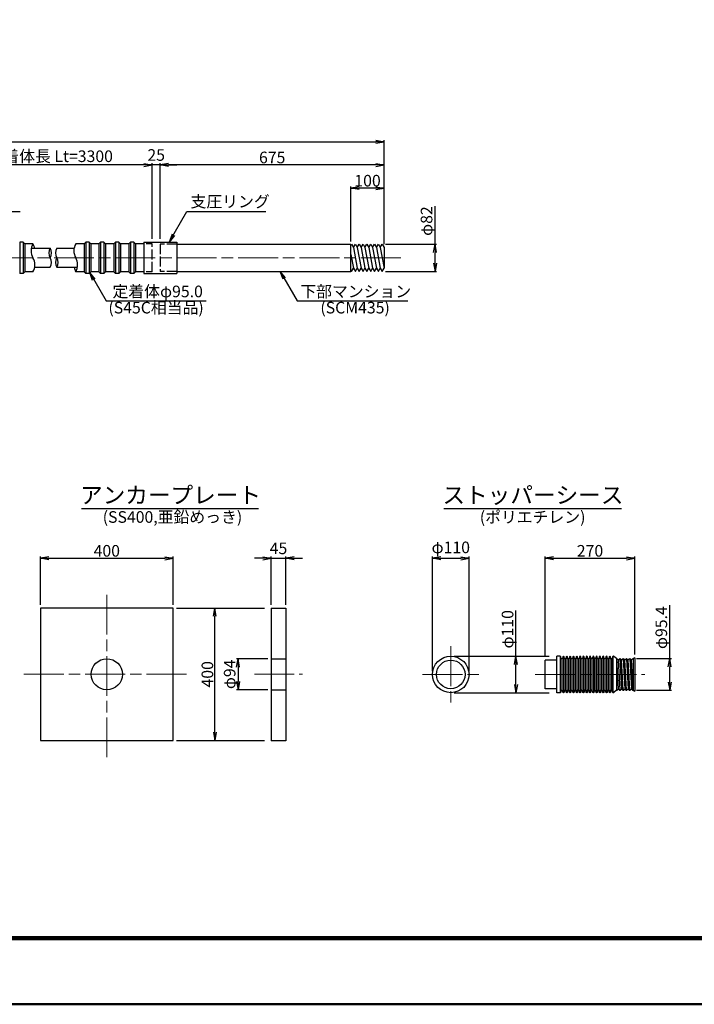
# Model space of a CAD drawing. Units: millimetres. Extents: x 0 to 8410, y 0 to 5940.
# Drawn here: x 3039 to 5073, y 0 to 2970 of the extents above; entities that cross this region are included whole.
import ezdxf
from ezdxf.enums import TextEntityAlignment as Align

# ---------------------------------------------------------------- set-up
doc = ezdxf.new("R2010")
doc.units = ezdxf.units.MM
doc.header["$LTSCALE"] = 10
doc.linetypes.add('_SXF_LINETYPE_chain', pattern=[18.5, 12, -1.5, 3.5, -1.5])
doc.linetypes.add('SXF_破線', pattern=[7.5, 6, -1.5])
doc.layers.get('0').update_dxf_attribs({"lineweight": 13})
doc.layers.get('DEFPOINTS').update_dxf_attribs({"lineweight": 13})
for name, color, linetype, lineweight in [('D-BMK', 2, '_SXF_LINETYPE_chain', 13), ('D-STR', 1, 'Continuous', 25), ('D-STR-DIM', 7, 'Continuous', 13), ('D-STR-HTXT', 7, 'Continuous', 13), ('D-TTL', 2, 'Continuous', 140), ('D-TTL-FRAM', 2, 'Continuous', 50), ('D-TTL-LINE', 7, 'Continuous', 25), ('D-TTL-TXT', 7, 'Continuous', 13)]:
    doc.layers.add(name, color=color, linetype=linetype, lineweight=lineweight)
doc.styles.add('ＭＳ ゴシック', font='msgothic.ttc')
doc.dimstyles.new('DIM10', dxfattribs={"dimscale": 10, "dimtxt": 3.5, "dimasz": 2.5, "dimexe": 0.5, "dimexo": 1, "dimgap": 0.5, "dimtad": 1, "dimdec": 0, "dimzin": 0, "dimdsep": 46, "dimtxsty": 'ＭＳ ゴシック', "dimblk": 'OPEN', "dimcen": 1, "dimadec": 0, "dimazin": 0, "dimtfac": 1, "dimtdec": 0, "dimtmove": 2, "dimatfit": 3, "dimldrblk": 'OPEN', "dimfxl": 1, "dimtolj": 1, "dimtzin": 0, "dimarcsym": 0})
doc.dimstyles.new('DIM5', dxfattribs={"dimscale": 10, "dimtxt": 3.5, "dimasz": 2.5, "dimexe": 0.5, "dimexo": 1, "dimgap": 0.5, "dimtad": 1, "dimdec": 0, "dimlfac": 0.5, "dimzin": 0, "dimdsep": 46, "dimtxsty": 'ＭＳ ゴシック', "dimblk": 'OPEN', "dimcen": 1, "dimadec": 0, "dimazin": 0, "dimtfac": 1, "dimtdec": 0, "dimtmove": 2, "dimatfit": 3, "dimldrblk": 'OPEN', "dimfxl": 1, "dimtolj": 1, "dimtzin": 0, "dimarcsym": 0})

# ---------------------------------------------------------------- blocks, each defined once
blk = doc.blocks.new('_Open')
at = {"color": 0, "linetype": 'ByBlock', "lineweight": -2}
for p, q in [((-1, 0.17), (0, 0)), ((-1, -0.17), (0, 0)), ((0, 0), (-1, 0))]:
    blk.add_line(p, q, dxfattribs=at)
blk = doc.blocks.new('*D14')
at = {"layer": 'D-STR-DIM', "color": 0, "lineweight": -2}
for p, q in [((3771.4, 1345.4), (3746.4, 1345.4)), ((3796.4, 1204.9), (3796.4, 1350.4)), ((3796.4, 1345.4), (3841.4, 1345.4)), ((3841.4, 1204.9), (3841.4, 1350.4)), ((3866.4, 1345.4), (3891.4, 1345.4))]:
    blk.add_line(p, q, dxfattribs=at)
at = {"layer": 'DEFPOINTS', "color": 0}
for p in [(3841.4, 1345.4), (3796.4, 1194.9), (3841.4, 1194.9)]:
    blk.add_point(p, dxfattribs=at)
at = {"layer": 'D-STR-DIM', "color": 0, "lineweight": -2, "xscale": 25, "yscale": 25, "zscale": 25}
blk.add_blockref('_Open', (3796.4, 1345.4), dxfattribs=at)
at = {"layer": 'D-STR-DIM', "color": 0, "lineweight": -2, "xscale": 25, "yscale": 25, "zscale": 25, "rotation": 180}
blk.add_blockref('_Open', (3841.4, 1345.4), dxfattribs=at)
at = {"layer": 'D-STR-DIM', "color": 0, "insert": (3818.9, 1375.4), "char_height": 35, "attachment_point": 5, "style": 'ＭＳ ゴシック'}
blk.add_mtext('\\A1;45', dxfattribs=at)
blk = doc.blocks.new('*D15')
at = {"layer": 'D-STR-DIM', "color": 0, "lineweight": -2}
for p, q in [((3511.2, 1195.4), (3777, 1195.4)), ((3627, 820.4), (3627, 1170.4)), ((3511.2, 795.4), (3777, 795.4))]:
    blk.add_line(p, q, dxfattribs=at)
at = {"layer": 'DEFPOINTS', "color": 0}
for p in [(3501.2, 1195.4), (3627, 1195.4), (3501.2, 795.4)]:
    blk.add_point(p, dxfattribs=at)
at = {"layer": 'D-STR-DIM', "color": 0, "lineweight": -2, "xscale": 25, "yscale": 25, "zscale": 25}
for p, rotation in [((3627, 1195.4), 90), ((3627, 795.4), 270)]:
    blk.add_blockref('_Open', p, dxfattribs=dict(at, rotation=rotation))
at = {"layer": 'D-STR-DIM', "color": 0, "insert": (3604.5, 995.4), "char_height": 35, "attachment_point": 5, "rotation": 90, "style": 'ＭＳ ゴシック'}
blk.add_mtext('\\A1;400', dxfattribs=at)
blk = doc.blocks.new('*D16')
at = {"layer": 'D-STR-DIM', "color": 0, "lineweight": -2}
for p, q in [((3786.4, 1042.4), (3692, 1042.4)), ((3697, 1017.4), (3697, 973.4)), ((3786.4, 948.4), (3692, 948.4))]:
    blk.add_line(p, q, dxfattribs=at)
at = {"layer": 'DEFPOINTS', "color": 0}
for p in [(3796.4, 1042.4), (3697, 948.4), (3796.4, 948.4)]:
    blk.add_point(p, dxfattribs=at)
at = {"layer": 'D-STR-DIM', "color": 0, "lineweight": -2, "xscale": 25, "yscale": 25, "zscale": 25}
for p, rotation in [((3697, 1042.4), 90), ((3697, 948.4), 270)]:
    blk.add_blockref('_Open', p, dxfattribs=dict(at, rotation=rotation))
at = {"layer": 'D-STR-DIM', "color": 0, "insert": (3671.7, 995.4), "char_height": 35, "attachment_point": 5, "rotation": 90, "style": 'ＭＳ ゴシック'}
blk.add_mtext('\\A1;φ94', dxfattribs=at)
blk = doc.blocks.new('*D17')
at = {"layer": 'D-STR-DIM', "color": 0, "lineweight": -2}
for p, q in [((3101.2, 1205.4), (3101.2, 1350.4)), ((3126.2, 1345.4), (3476.2, 1345.4)), ((3501.2, 1205.4), (3501.2, 1350.4))]:
    blk.add_line(p, q, dxfattribs=at)
at = {"layer": 'DEFPOINTS', "color": 0}
for p in [(3501.2, 1345.4), (3101.2, 1195.4), (3501.2, 1195.4)]:
    blk.add_point(p, dxfattribs=at)
at = {"layer": 'D-STR-DIM', "color": 0, "lineweight": -2, "xscale": 25, "yscale": 25, "zscale": 25, "rotation": 180}
blk.add_blockref('_Open', (3101.2, 1345.4), dxfattribs=at)
at = {"layer": 'D-STR-DIM', "color": 0, "lineweight": -2, "xscale": 25, "yscale": 25, "zscale": 25}
blk.add_blockref('_Open', (3501.2, 1345.4), dxfattribs=at)
at = {"layer": 'D-STR-DIM', "color": 0, "insert": (3301.2, 1367.9), "char_height": 35, "attachment_point": 5, "style": 'ＭＳ ゴシック'}
blk.add_mtext('\\A1;400', dxfattribs=at)
blk = doc.blocks.new('*D18')
at = {"layer": 'D-STR-DIM', "color": 0, "lineweight": -2}
for p, q in [((4290.9, 2292.9), (4290.9, 2407.1)), ((4141.7, 2292.9), (4295.9, 2292.9)), ((4290.9, 2235.9), (4290.9, 2267.9)), ((4141.7, 2210.9), (4295.9, 2210.9))]:
    blk.add_line(p, q, dxfattribs=at)
at = {"layer": 'DEFPOINTS', "color": 0}
for p in [(4131.7, 2292.9), (4131.7, 2210.9), (4290.9, 2210.9)]:
    blk.add_point(p, dxfattribs=at)
at = {"layer": 'D-STR-DIM', "color": 0, "lineweight": -2, "xscale": 25, "yscale": 25, "zscale": 25}
for p, rotation in [((4290.9, 2292.9), 90), ((4290.9, 2210.9), 270)]:
    blk.add_blockref('_Open', p, dxfattribs=dict(at, rotation=rotation))
at = {"layer": 'D-STR-DIM', "color": 0, "insert": (4265.5, 2362.5), "char_height": 35, "attachment_point": 5, "rotation": 90, "style": 'ＭＳ ゴシック'}
blk.add_mtext('\\A1;φ82', dxfattribs=at)
blk = doc.blocks.new('*D19')
at = {"layer": 'D-STR-DIM', "color": 0, "lineweight": -2}
for p, q in [((2823.6, 2311.4), (2823.6, 2536.9)), ((3412.6, 2531.9), (2848.6, 2531.9)), ((3437.6, 2309.4), (3437.6, 2536.9))]:
    blk.add_line(p, q, dxfattribs=at)
at = {"layer": 'DEFPOINTS', "color": 0}
for p in [(2823.6, 2531.9), (2823.6, 2301.4), (3437.6, 2299.4)]:
    blk.add_point(p, dxfattribs=at)
at = {"layer": 'D-STR-DIM', "color": 0, "lineweight": -2, "xscale": 25, "yscale": 25, "zscale": 25, "rotation": 180}
blk.add_blockref('_Open', (2823.6, 2531.9), dxfattribs=at)
at = {"layer": 'D-STR-DIM', "color": 0, "lineweight": -2, "xscale": 25, "yscale": 25, "zscale": 25}
blk.add_blockref('_Open', (3437.6, 2531.9), dxfattribs=at)
at = {"layer": 'D-STR-DIM', "color": 0, "insert": (3130.6, 2558.1), "char_height": 35, "attachment_point": 5, "style": 'ＭＳ ゴシック'}
blk.add_mtext('\\A1;定着体長 Lt=3300', dxfattribs=at)
blk = doc.blocks.new('*D20')
at = {"layer": 'D-STR-DIM', "color": 0, "lineweight": -2}
for p, q in [((3412.6, 2531.9), (3387.6, 2531.9)), ((3437.6, 2309.4), (3437.6, 2536.9)), ((3462.6, 2531.9), (3437.6, 2531.9)), ((3462.6, 2309.4), (3462.6, 2536.9)), ((3487.6, 2531.9), (3512.6, 2531.9))]:
    blk.add_line(p, q, dxfattribs=at)
at = {"layer": 'DEFPOINTS', "color": 0}
for p in [(3437.6, 2531.9), (3437.6, 2299.4), (3462.6, 2299.4)]:
    blk.add_point(p, dxfattribs=at)
at = {"layer": 'D-STR-DIM', "color": 0, "lineweight": -2, "xscale": 25, "yscale": 25, "zscale": 25}
blk.add_blockref('_Open', (3437.6, 2531.9), dxfattribs=at)
at = {"layer": 'D-STR-DIM', "color": 0, "lineweight": -2, "xscale": 25, "yscale": 25, "zscale": 25, "rotation": 180}
blk.add_blockref('_Open', (3462.6, 2531.9), dxfattribs=at)
at = {"layer": 'D-STR-DIM', "color": 0, "insert": (3450.1, 2561.9), "char_height": 35, "attachment_point": 5, "style": 'ＭＳ ゴシック'}
blk.add_mtext('\\A1;25', dxfattribs=at)
blk = doc.blocks.new('*D21')
at = {"layer": 'D-STR-DIM', "color": 0, "lineweight": -2}
for p, q in [((3462.6, 2309.4), (3462.6, 2536.9)), ((4112.5, 2531.9), (3487.6, 2531.9)), ((4137.5, 2292.9), (4137.5, 2536.9))]:
    blk.add_line(p, q, dxfattribs=at)
at = {"layer": 'DEFPOINTS', "color": 0}
for p in [(3462.6, 2531.9), (3462.6, 2299.4), (4137.5, 2282.9)]:
    blk.add_point(p, dxfattribs=at)
at = {"layer": 'D-STR-DIM', "color": 0, "lineweight": -2, "xscale": 25, "yscale": 25, "zscale": 25, "rotation": 180}
blk.add_blockref('_Open', (3462.6, 2531.9), dxfattribs=at)
at = {"layer": 'D-STR-DIM', "color": 0, "lineweight": -2, "xscale": 25, "yscale": 25, "zscale": 25}
blk.add_blockref('_Open', (4137.5, 2531.9), dxfattribs=at)
at = {"layer": 'D-STR-DIM', "color": 0, "insert": (3800, 2554.4), "char_height": 35, "attachment_point": 5, "style": 'ＭＳ ゴシック'}
blk.add_mtext('\\A1;675', dxfattribs=at)
blk = doc.blocks.new('*D22')
at = {"layer": 'D-STR-DIM', "color": 0, "lineweight": -2}
for p, q in [((4037.5, 2301), (4037.5, 2466.9)), ((4137.5, 2292.9), (4137.5, 2466.9)), ((4112.5, 2461.9), (4062.5, 2461.9))]:
    blk.add_line(p, q, dxfattribs=at)
at = {"layer": 'DEFPOINTS', "color": 0}
for p in [(4037.5, 2461.9), (4037.5, 2291), (4137.5, 2282.9)]:
    blk.add_point(p, dxfattribs=at)
at = {"layer": 'D-STR-DIM', "color": 0, "lineweight": -2, "xscale": 25, "yscale": 25, "zscale": 25, "rotation": 180}
blk.add_blockref('_Open', (4037.5, 2461.9), dxfattribs=at)
at = {"layer": 'D-STR-DIM', "color": 0, "lineweight": -2, "xscale": 25, "yscale": 25, "zscale": 25}
blk.add_blockref('_Open', (4137.5, 2461.9), dxfattribs=at)
at = {"layer": 'D-STR-DIM', "color": 0, "insert": (4087.5, 2484.4), "char_height": 35, "attachment_point": 5, "style": 'ＭＳ ゴシック'}
blk.add_mtext('\\A1;100', dxfattribs=at)
blk = doc.blocks.new('*D35')
at = {"layer": 'D-STR-DIM', "color": 0, "lineweight": -2}
for p, q in [((673.2, 2292.9), (673.2, 2606.9)), ((698.2, 2601.9), (4112.5, 2601.9)), ((4137.5, 2292.9), (4137.5, 2606.9))]:
    blk.add_line(p, q, dxfattribs=at)
at = {"layer": 'DEFPOINTS', "color": 0}
for p in [(4137.5, 2601.9), (673.2, 2282.9), (4137.5, 2282.9)]:
    blk.add_point(p, dxfattribs=at)
at = {"layer": 'D-STR-DIM', "color": 0, "lineweight": -2, "xscale": 25, "yscale": 25, "zscale": 25, "rotation": 180}
blk.add_blockref('_Open', (673.2, 2601.9), dxfattribs=at)
at = {"layer": 'D-STR-DIM', "color": 0, "lineweight": -2, "xscale": 25, "yscale": 25, "zscale": 25}
blk.add_blockref('_Open', (4137.5, 2601.9), dxfattribs=at)
at = {"layer": 'D-STR-DIM', "color": 0, "insert": (2405.3, 2628.1), "char_height": 35, "attachment_point": 5, "style": 'ＭＳ ゴシック'}
blk.add_mtext('\\A1;テンドン長 L', dxfattribs=at)
blk = doc.blocks.new('*D47')
at = {"layer": 'D-STR-DIM', "color": 0, "lineweight": -2}
for p, q in [((4535, 1049.9), (4535, 1187.6)), ((4348.5, 1049.9), (4635, 1049.9)), ((4535, 964.9), (4535, 1024.9)), ((4348.5, 939.9), (4635, 939.9))]:
    blk.add_line(p, q, dxfattribs=at)
at = {"layer": 'DEFPOINTS', "color": 0}
for p in [(4338.5, 1049.9), (4338.5, 939.9), (4535, 939.9)]:
    blk.add_point(p, dxfattribs=at)
at = {"layer": 'D-STR-DIM', "color": 0, "lineweight": -2, "xscale": 25, "yscale": 25, "zscale": 25}
for p, rotation in [((4535, 1049.9), 90), ((4535, 939.9), 270)]:
    blk.add_blockref('_Open', p, dxfattribs=dict(at, rotation=rotation))
at = {"layer": 'D-STR-DIM', "color": 0, "insert": (4509.7, 1131.3), "char_height": 35, "attachment_point": 5, "rotation": 90, "style": 'ＭＳ ゴシック'}
blk.add_mtext('\\A1;φ110', dxfattribs=at)
blk = doc.blocks.new('*D48')
at = {"layer": 'D-STR-DIM', "color": 0, "lineweight": -2}
for p, q in [((4998.6, 1042.6), (4998.6, 1204)), ((4898.3, 1042.6), (5003.6, 1042.6)), ((4998.6, 972.2), (4998.6, 1017.6)), ((4898.3, 947.2), (5003.6, 947.2))]:
    blk.add_line(p, q, dxfattribs=at)
at = {"layer": 'DEFPOINTS', "color": 0}
for p in [(4888.3, 1042.6), (4888.3, 947.2), (4998.6, 947.2)]:
    blk.add_point(p, dxfattribs=at)
at = {"layer": 'D-STR-DIM', "color": 0, "lineweight": -2, "xscale": 25, "yscale": 25, "zscale": 25}
for p, rotation in [((4998.6, 1042.6), 90), ((4998.6, 947.2), 270)]:
    blk.add_blockref('_Open', p, dxfattribs=dict(at, rotation=rotation))
at = {"layer": 'D-STR-DIM', "color": 0, "insert": (4973.3, 1136.2), "char_height": 35, "attachment_point": 5, "rotation": 90, "style": 'ＭＳ ゴシック'}
blk.add_mtext('\\A1;φ95.4', dxfattribs=at)
blk = doc.blocks.new('*D49')
at = {"layer": 'D-STR-DIM', "color": 0, "lineweight": -2}
for p, q in [((4623.3, 1047.9), (4623.3, 1350.4)), ((4648.3, 1345.4), (4868.3, 1345.4)), ((4893.3, 1055.4), (4893.3, 1350.4))]:
    blk.add_line(p, q, dxfattribs=at)
at = {"layer": 'DEFPOINTS', "color": 0}
for p in [(4893.3, 1345.4), (4893.3, 1045.4), (4623.3, 1037.9)]:
    blk.add_point(p, dxfattribs=at)
at = {"layer": 'D-STR-DIM', "color": 0, "lineweight": -2, "xscale": 25, "yscale": 25, "zscale": 25, "rotation": 180}
blk.add_blockref('_Open', (4623.3, 1345.4), dxfattribs=at)
at = {"layer": 'D-STR-DIM', "color": 0, "lineweight": -2, "xscale": 25, "yscale": 25, "zscale": 25}
blk.add_blockref('_Open', (4893.3, 1345.4), dxfattribs=at)
at = {"layer": 'D-STR-DIM', "color": 0, "insert": (4758.3, 1367.9), "char_height": 35, "attachment_point": 5, "style": 'ＭＳ ゴシック'}
blk.add_mtext('\\A1;270', dxfattribs=at)
blk = doc.blocks.new('*D50')
at = {"layer": 'D-STR-DIM', "color": 0, "lineweight": -2}
for p, q in [((4283.5, 1004.9), (4283.5, 1350.4)), ((4308.5, 1345.4), (4368.5, 1345.4)), ((4393.5, 1004.9), (4393.5, 1350.4))]:
    blk.add_line(p, q, dxfattribs=at)
at = {"layer": 'DEFPOINTS', "color": 0}
for p in [(4393.5, 1345.4), (4283.5, 994.9), (4393.5, 994.9)]:
    blk.add_point(p, dxfattribs=at)
at = {"layer": 'D-STR-DIM', "color": 0, "lineweight": -2, "xscale": 25, "yscale": 25, "zscale": 25, "rotation": 180}
blk.add_blockref('_Open', (4283.5, 1345.4), dxfattribs=at)
at = {"layer": 'D-STR-DIM', "color": 0, "lineweight": -2, "xscale": 25, "yscale": 25, "zscale": 25}
blk.add_blockref('_Open', (4393.5, 1345.4), dxfattribs=at)
at = {"layer": 'D-STR-DIM', "color": 0, "insert": (4338.5, 1378.3), "char_height": 35, "attachment_point": 5, "style": 'ＭＳ ゴシック'}
blk.add_mtext('\\A1;φ110', dxfattribs=at)

msp = doc.modelspace()

# ---------------------------------------------------------------- linework, layer by layer
at = {"layer": 'D-BMK'}
for p, q in [((4187.46, 2251.88), (643.24, 2251.88)), ((3301.21, 745.57), (3301.21, 1245.25)), ((4338.48, 1079.94), (4338.48, 909.94)), ((3051.29, 995.41), (3551.13, 995.41)), ((3746.36, 995.41), (3891.36, 995.41)), ((4253.48, 994.94), (4423.48, 994.94)), ((4593.33, 994.94), (4923.33, 994.94))]:
    msp.add_line(p, q, dxfattribs=at)
at = {"layer": 'D-STR'}
for p, q in [((3038.55, 2299.38), (3038.55, 2204.38)), ((3048.59, 2299.38), (3038.55, 2299.38)), ((3048.55, 2299.38), (3053.55, 2294.38)), ((3048.55, 2299.38), (3048.55, 2204.38)), ((3078.55, 2294.38), (3053.55, 2294.38)), ((3053.55, 2294.38), (3053.55, 2209.38)), ((3232.61, 2294.38), (3207.61, 2294.38)), ((3237.61, 2299.38), (3232.61, 2294.38)), ((3232.61, 2294.38), (3232.61, 2209.38)), ((3237.61, 2299.38), (3237.61, 2204.38)), ((3247.65, 2299.38), (3237.61, 2299.38)), ((3247.61, 2299.38), (3252.61, 2294.38)), ((3247.61, 2299.38), (3247.61, 2204.38)), ((3277.61, 2294.38), (3252.61, 2294.38)), ((3252.61, 2294.38), (3252.61, 2209.38)), ((3282.61, 2299.38), (3277.61, 2294.38)), ((3277.61, 2294.38), (3277.61, 2209.38)), ((3282.61, 2299.38), (3282.61, 2204.38)), ((3292.65, 2299.38), (3282.61, 2299.38)), ((3292.61, 2299.38), (3297.61, 2294.38)), ((3292.61, 2299.38), (3292.61, 2204.38)), ((3322.61, 2294.38), (3297.61, 2294.38)), ((3297.61, 2294.38), (3297.61, 2209.38)), ((3327.61, 2299.38), (3322.61, 2294.38)), ((3322.61, 2294.38), (3322.61, 2209.38)), ((3327.61, 2299.38), (3327.61, 2204.38)), ((3337.65, 2299.38), (3327.61, 2299.38)), ((3337.61, 2299.38), (3342.61, 2294.38)), ((3337.61, 2299.38), (3337.61, 2204.38)), ((3367.61, 2294.38), (3342.61, 2294.38)), ((3342.61, 2294.38), (3342.61, 2209.38)), ((3372.61, 2299.38), (3367.61, 2294.38)), ((3367.61, 2294.38), (3367.61, 2209.38)), ((3372.61, 2299.38), (3372.61, 2204.38)), ((3382.65, 2299.38), (3372.61, 2299.38)), ((3382.61, 2299.38), (3387.61, 2294.38)), ((3382.61, 2299.38), (3382.61, 2204.38)), ((3387.61, 2294.38), (3387.61, 2209.38)), ((3412.61, 2294.38), (3387.61, 2294.38)), ((3412.61, 2299.38), (3512.61, 2299.38)), ((3412.61, 2299.38), (3412.61, 2204.38)), ((3512.61, 2299.38), (3512.61, 2204.38)), ((3512.61, 2292.88), (4037.46, 2292.88)), ((4037.46, 2289.68), (4039.31, 2292.88)), ((4037.46, 2210.88), (4037.46, 2292.88)), ((4039.31, 2292.88), (4045.08, 2282.88)), ((4045.08, 2282.88), (4050.85, 2292.88)), ((4050.85, 2292.88), (4056.63, 2282.88)), ((4056.63, 2282.88), (4062.4, 2292.88)), ((4062.4, 2292.88), (4068.17, 2282.88)), ((4068.17, 2282.88), (4073.95, 2292.88)), ((4073.95, 2292.88), (4079.72, 2282.88)), ((4079.72, 2282.88), (4085.5, 2292.88)), ((4085.5, 2292.88), (4091.27, 2282.88)), ((4091.27, 2282.88), (4097.04, 2292.88)), ((4097.04, 2292.88), (4102.82, 2282.88)), ((4102.82, 2282.88), (4108.59, 2292.88)), ((4108.59, 2292.88), (4114.36, 2282.88)), ((4114.36, 2282.88), (4120.14, 2292.88)), ((4120.14, 2292.88), (4125.91, 2282.88)), ((4125.91, 2282.88), (4131.68, 2292.88)), ((4131.68, 2292.88), (4137.46, 2282.88)), ((3073.52, 2280.63), (3130.58, 2280.63)), ((3150.58, 2280.63), (3202.61, 2280.63)), ((4037.46, 2261.82), (4045.08, 2220.88)), ((4045.08, 2282.88), (4056.63, 2220.88)), ((4056.63, 2282.88), (4068.17, 2220.88)), ((4068.17, 2282.88), (4079.72, 2220.88)), ((4079.72, 2282.88), (4091.27, 2220.88)), ((4091.27, 2282.88), (4102.82, 2220.88)), ((4102.82, 2282.88), (4114.36, 2220.88)), ((4114.36, 2282.88), (4125.91, 2220.88)), ((4125.91, 2282.88), (4137.46, 2220.88)), ((4137.46, 2282.88), (4137.46, 2220.88)), ((3048.55, 2204.38), (3038.55, 2204.38)), ((3048.55, 2204.38), (3053.55, 2209.38)), ((3078.55, 2209.38), (3053.55, 2209.38)), ((3084.75, 2223.13), (3130.58, 2223.13)), ((3150.58, 2223.13), (3212.67, 2223.13)), ((3232.61, 2209.38), (3207.61, 2209.38)), ((3237.61, 2204.38), (3232.61, 2209.38)), ((3247.61, 2204.38), (3237.61, 2204.38)), ((3247.61, 2204.38), (3252.61, 2209.38)), ((3277.61, 2209.38), (3252.61, 2209.38)), ((3282.61, 2204.38), (3277.61, 2209.38)), ((3292.61, 2204.38), (3282.61, 2204.38)), ((3292.61, 2204.38), (3297.61, 2209.38)), ((3322.61, 2209.38), (3297.61, 2209.38)), ((3327.61, 2204.38), (3322.61, 2209.38)), ((3337.61, 2204.38), (3327.61, 2204.38)), ((3337.61, 2204.38), (3342.61, 2209.38)), ((3367.61, 2209.38), (3342.61, 2209.38)), ((3372.61, 2204.38), (3367.61, 2209.38)), ((3382.61, 2204.38), (3372.61, 2204.38)), ((3382.61, 2204.38), (3387.61, 2209.38)), ((3412.61, 2209.38), (3387.61, 2209.38)), ((3412.61, 2204.38), (3512.61, 2204.38)), ((3512.61, 2210.88), (4037.46, 2210.88)), ((4037.46, 2214.09), (4039.31, 2210.88)), ((4039.31, 2210.88), (4045.08, 2220.88)), ((4045.08, 2220.88), (4050.85, 2210.88)), ((4050.85, 2210.88), (4056.63, 2220.88)), ((4056.63, 2220.88), (4062.4, 2210.88)), ((4062.4, 2210.88), (4068.17, 2220.88)), ((4068.17, 2220.88), (4073.95, 2210.88)), ((4073.95, 2210.88), (4079.72, 2220.88)), ((4079.72, 2220.88), (4085.5, 2210.88)), ((4085.5, 2210.88), (4091.27, 2220.88)), ((4091.27, 2220.88), (4097.04, 2210.88)), ((4097.04, 2210.88), (4102.82, 2220.88)), ((4102.82, 2220.88), (4108.59, 2210.88)), ((4108.59, 2210.88), (4114.36, 2220.88)), ((4114.36, 2220.88), (4120.14, 2210.88)), ((4120.14, 2210.88), (4125.91, 2220.88)), ((4125.91, 2220.88), (4131.68, 2210.88)), ((4131.68, 2210.88), (4137.46, 2220.88)), ((3796.36, 1194.94), (3841.36, 1194.94)), ((3796.36, 1194.94), (3796.36, 794.94)), ((3841.36, 1194.94), (3841.36, 794.94)), ((3796.36, 1042.41), (3841.36, 1042.41)), ((4668.33, 1049.94), (4658.33, 1049.94)), ((4658.33, 939.94), (4658.33, 1049.94)), ((4668.33, 1049.94), (4668.33, 939.94)), ((4673.33, 1041.94), (4673.33, 947.94)), ((4678.33, 1049.94), (4678.33, 939.94)), ((4683.33, 1041.94), (4683.33, 947.94)), ((4688.33, 1049.94), (4688.33, 939.94)), ((4693.33, 1041.94), (4693.33, 947.94)), ((4698.33, 1049.94), (4698.33, 939.94)), ((4703.33, 1041.94), (4703.33, 947.94)), ((4708.33, 1049.94), (4708.33, 939.94)), ((4713.33, 1041.94), (4713.33, 947.94)), ((4718.33, 1049.94), (4718.33, 939.94)), ((4723.33, 1041.94), (4723.33, 947.94)), ((4728.33, 1049.94), (4728.33, 939.94)), ((4733.33, 1041.94), (4733.33, 947.94)), ((4738.33, 1049.94), (4738.33, 939.94)), ((4743.33, 1041.94), (4743.33, 947.94)), ((4748.33, 1049.94), (4748.33, 939.94)), ((4753.33, 1041.94), (4753.33, 947.94)), ((4758.33, 1049.94), (4758.33, 939.94)), ((4763.33, 1041.94), (4763.33, 947.94)), ((4768.33, 1049.94), (4768.33, 939.94)), ((4773.33, 1041.94), (4773.33, 947.94)), ((4778.33, 1049.94), (4778.33, 939.94)), ((4783.33, 1041.94), (4783.33, 947.94)), ((4788.33, 1049.94), (4788.33, 939.94)), ((4793.33, 1041.94), (4793.33, 947.94)), ((4798.33, 1049.94), (4798.33, 939.94)), ((4803.33, 1041.94), (4803.33, 947.94)), ((4808.33, 1049.94), (4808.33, 939.94)), ((4813.33, 1041.94), (4813.33, 947.94)), ((4818.33, 1049.94), (4818.33, 939.94)), ((4823.33, 1041.94), (4823.33, 947.94)), ((4828.33, 939.94), (4828.33, 1049.94)), ((4838.33, 1042.64), (4829.76, 1049.34)), ((4838.33, 1042.64), (4838.33, 947.24)), ((4838.33, 1042.64), (4843.33, 950.94)), ((4848.33, 1042.64), (4853.33, 950.94)), ((4858.33, 1042.64), (4863.33, 950.94)), ((4868.33, 1042.64), (4873.33, 950.94)), ((4878.33, 1042.64), (4883.33, 950.94)), ((4893.33, 1045.44), (4888.33, 1042.64)), ((4888.33, 1042.64), (4888.33, 947.24)), ((4893.33, 1045.44), (4893.33, 944.44)), ((4658.33, 1037.94), (4623.33, 1037.94)), ((4623.33, 951.94), (4623.33, 1037.94)), ((4843.33, 1038.94), (4848.33, 947.24)), ((4858.33, 947.24), (4853.33, 1038.94)), ((4868.33, 947.24), (4863.33, 1038.94)), ((4878.33, 947.24), (4873.33, 1038.94)), ((4888.33, 947.24), (4883.33, 1038.94)), ((4658.33, 951.94), (4623.33, 951.94)), ((3796.36, 948.41), (3841.36, 948.41)), ((4668.33, 939.94), (4658.33, 939.94)), ((4838.33, 947.24), (4829.76, 940.54)), ((4888.33, 947.24), (4893.33, 944.44)), ((3841.36, 794.94), (3796.36, 794.94))]:
    msp.add_line(p, q, dxfattribs=at)
at = {"layer": 'D-STR', "linetype": 'SXF_破線', "ltscale": 0.3}
for p, q in [((3437.61, 2294.38), (3412.61, 2294.38)), ((3437.61, 2209.38), (3412.61, 2209.38))]:
    msp.add_line(p, q, dxfattribs=at)
at = {"layer": 'D-STR', "linetype": 'SXF_破線', "ltscale": 0.5}
for p, q in [((3437.61, 2209.38), (3437.61, 2294.38)), ((3512.61, 2292.88), (3462.61, 2292.88)), ((3462.61, 2292.88), (3462.61, 2210.88)), ((3512.61, 2210.88), (3462.61, 2210.88))]:
    msp.add_line(p, q, dxfattribs=at)
at = {"layer": 'D-STR', "flags": 128}
msp.add_lwpolyline([(3101.21, 1195.41), (3101.21, 795.41), (3501.21, 795.41), (3501.21, 1195.41)], close=True, dxfattribs=at)
at = {"layer": 'D-STR'}
for points in [[(4829.76, 1049.34, 0.5934332), (4826.38, 1048.38), (4825.28, 1043.5, -0.8), (4821.38, 1043.5), (4820.28, 1048.38, 0.8), (4816.38, 1048.38), (4815.28, 1043.5, -0.8), (4811.38, 1043.5), (4810.28, 1048.38, 0.8), (4806.38, 1048.38), (4805.28, 1043.5, -0.8), (4801.38, 1043.5), (4800.28, 1048.38, 0.8), (4796.38, 1048.38), (4795.28, 1043.5, -0.8), (4791.38, 1043.5), (4790.28, 1048.38, 0.8), (4786.38, 1048.38), (4785.28, 1043.5, -0.8), (4781.38, 1043.5), (4780.28, 1048.38, 0.8), (4776.38, 1048.38), (4775.28, 1043.5, -0.8), (4771.38, 1043.5), (4770.28, 1048.38, 0.8), (4766.38, 1048.38), (4765.28, 1043.5, -0.8), (4761.38, 1043.5), (4760.28, 1048.38, 0.8), (4756.38, 1048.38), (4755.28, 1043.5, -0.8), (4751.38, 1043.5), (4750.28, 1048.38, 0.8), (4746.38, 1048.38), (4745.28, 1043.5, -0.8), (4741.38, 1043.5), (4740.28, 1048.38, 0.8), (4736.38, 1048.38), (4735.28, 1043.5, -0.8), (4731.38, 1043.5), (4730.28, 1048.38, 0.8), (4726.38, 1048.38), (4725.28, 1043.5, -0.8), (4721.38, 1043.5), (4720.28, 1048.38, 0.8), (4716.38, 1048.38), (4715.28, 1043.5, -0.8), (4711.38, 1043.5), (4710.28, 1048.38, 0.8), (4706.38, 1048.38), (4705.28, 1043.5, -0.8), (4701.38, 1043.5), (4700.28, 1048.38, 0.8), (4696.38, 1048.38), (4695.28, 1043.5, -0.8), (4691.38, 1043.5), (4690.28, 1048.38, 0.8), (4686.38, 1048.38), (4685.28, 1043.5, -0.8), (4681.38, 1043.5), (4680.28, 1048.38, 0.8), (4676.38, 1048.38), (4675.28, 1043.5, -0.8), (4671.38, 1043.5), (4670.28, 1048.38, 0.3507811), (4668.33, 1049.94)], [(4838.33, 1042.64, -0.2198967), (4839.85, 1041.94), (4841.81, 1039.64, 0.4616366), (4844.85, 1039.64), (4846.81, 1041.94, -0.4616366), (4849.85, 1041.94), (4851.81, 1039.64, 0.4616366), (4854.85, 1039.64), (4856.81, 1041.94, -0.4616366), (4859.85, 1041.94), (4861.81, 1039.64, 0.4616366), (4864.85, 1039.64), (4866.81, 1041.94, -0.4616366), (4869.85, 1041.94), (4871.81, 1039.64, 0.4616366), (4874.85, 1039.64), (4876.81, 1041.94, -0.4616366), (4879.85, 1041.94), (4881.81, 1039.64, 0.4616366), (4884.85, 1039.64), (4886.81, 1041.94, -0.2196792), (4888.33, 1042.64)], [(4838.33, 947.24, 0.2198967), (4839.85, 947.94), (4841.81, 950.24, -0.4616366), (4844.85, 950.24), (4846.81, 947.94, 0.4616366), (4849.85, 947.94), (4851.81, 950.24, -0.4616366), (4854.85, 950.24), (4856.81, 947.94, 0.4616366), (4859.85, 947.94), (4861.81, 950.24, -0.4616366), (4864.85, 950.24), (4866.81, 947.94, 0.4616366), (4869.85, 947.94), (4871.81, 950.24, -0.4616366), (4874.85, 950.24), (4876.81, 947.94, 0.4616366), (4879.85, 947.94), (4881.81, 950.24, -0.4616366), (4884.85, 950.24), (4886.81, 947.94, 0.2196792), (4888.33, 947.24)], [(4829.76, 940.54, -0.5934332), (4826.38, 941.5), (4825.28, 946.38, 0.8), (4821.38, 946.38), (4820.28, 941.5, -0.8), (4816.38, 941.5), (4815.28, 946.38, 0.8), (4811.38, 946.38), (4810.28, 941.5, -0.8), (4806.38, 941.5), (4805.28, 946.38, 0.8), (4801.38, 946.38), (4800.28, 941.5, -0.8), (4796.38, 941.5), (4795.28, 946.38, 0.8), (4791.38, 946.38), (4790.28, 941.5, -0.8), (4786.38, 941.5), (4785.28, 946.38, 0.8), (4781.38, 946.38), (4780.28, 941.5, -0.8), (4776.38, 941.5), (4775.28, 946.38, 0.8), (4771.38, 946.38), (4770.28, 941.5, -0.8), (4766.38, 941.5), (4765.28, 946.38, 0.8), (4761.38, 946.38), (4760.28, 941.5, -0.8), (4756.38, 941.5), (4755.28, 946.38, 0.8), (4751.38, 946.38), (4750.28, 941.5, -0.8), (4746.38, 941.5), (4745.28, 946.38, 0.8), (4741.38, 946.38), (4740.28, 941.5, -0.8), (4736.38, 941.5), (4735.28, 946.38, 0.8), (4731.38, 946.38), (4730.28, 941.5, -0.8), (4726.38, 941.5), (4725.28, 946.38, 0.8), (4721.38, 946.38), (4720.28, 941.5, -0.8), (4716.38, 941.5), (4715.28, 946.38, 0.8), (4711.38, 946.38), (4710.28, 941.5, -0.8), (4706.38, 941.5), (4705.28, 946.38, 0.8), (4701.38, 946.38), (4700.28, 941.5, -0.8), (4696.38, 941.5), (4695.28, 946.38, 0.8), (4691.38, 946.38), (4690.28, 941.5, -0.8), (4686.38, 941.5), (4685.28, 946.38, 0.8), (4681.38, 946.38), (4680.28, 941.5, -0.8), (4676.38, 941.5), (4675.28, 946.38, 0.8), (4671.38, 946.38), (4670.28, 941.5, -0.3507811), (4668.33, 939.94)]]:
    msp.add_lwpolyline(points, format="xyb", dxfattribs=at)
for centre, radius in [((3301.21, 995.41), 47), ((4338.48, 994.94), 55), ((4338.48, 994.94), 43)]:
    msp.add_circle(centre, radius, dxfattribs=at)
for centre, radius, start, end in [((3115.36, 2273.13), 42.5, 150, 210), ((3041.74, 2273.13), 42.5, 10.16425, 30), ((3244.42, 2273.13), 42.5, 150, 210), ((3155.48, 2266.26), 28.75, 150, 210), ((3105.68, 2266.26), 28.75, 330, 30), ((3175.48, 2266.26), 28.75, 150, 210), ((3054.5, 2229.54), 27.44, 54.23311, 54.51314), ((3041.74, 2230.63), 42.5, 330, 30), ((3105.68, 2237.51), 28.75, 330, 30), ((3175.48, 2237.51), 28.75, 150, 210), ((3125.68, 2237.51), 28.75, 330, 30), ((3170.81, 2230.63), 42.5, 330, 30), ((3244.42, 2230.63), 42.5, 189.95031, 210)]:
    msp.add_arc(centre, radius, start, end, dxfattribs=at)
at = {"layer": 'D-TTL', "color": 2, "linetype": 'Continuous'}
msp.add_lwpolyline([(8210, 200), (8210, 5740), (200, 5740), (200, 200)], close=True, dxfattribs=at)
at = {"layer": 'D-TTL-FRAM', "color": 2, "linetype": 'Continuous'}
msp.add_lwpolyline([(0, 0), (8410, 0), (8410, 5940), (0, 5940)], close=True, dxfattribs=at)
at = {"layer": 'D-TTL-LINE'}
for p, q in [((3225.24, 1495.41), (3758.74, 1495.41)), ((4317.7, 1495.41), (4852.98, 1495.41))]:
    msp.add_line(p, q, dxfattribs=at)

# ---------------------------------------------------------------- texts
at = {"layer": 'D-STR-HTXT', "style": 'ＭＳ ゴシック'}
for s, p in [('支圧リング', (3553.78, 2393.04)), ('定着体φ95.0', (3318.49, 2121.88)), ('下部マンション', (3884.7, 2121.88)), ('(S45C相当品)', (3306.02, 2072.99)), ('(SCM435)', (3945.17, 2072.99))]:
    msp.add_text(s, height=35, dxfattribs=at).set_placement(p, align=Align.BOTTOM_LEFT)
at = {"layer": 'D-TTL-TXT', "style": 'ＭＳ ゴシック'}
for s, p in [('アンカープレート', (3493.39, 1495.41)), ('ストッパーシース', (4586.23, 1495.41))]:
    msp.add_text(s, height=50, dxfattribs=at).set_placement(p, align=Align.BOTTOM_CENTER)
for s, p in [('(SS400,亜鉛めっき)', (3499.21, 1465.41)), ('(ポリエチレン)', (4585.29, 1465.21))]:
    msp.add_text(s, height=35, dxfattribs=at).set_placement(p, align=Align.MIDDLE)

# ---------------------------------------------------------------- dimensions: what is measured, and where the dimension line sits
at = {"layer": 'D-STR-DIM'}
for base, p1, p2, text, picture, middle in [((4137.46, 2601.88), (673.24, 2282.88), (4137.46, 2282.88), 'テンドン長 L', '*D35', (2405.35, 2628.11)), ((2823.55, 2531.88), (3437.61, 2299.38), (2823.55, 2301.38), '定着体長 Lt=3300', '*D19', (3130.58, 2558.11)), ((4393.48, 1345.41), (4283.48, 994.94), (4393.48, 994.94), 'φ<>', '*D50', (4338.48, 1378.25))]:
    dim = msp.add_linear_dim(base=base, p1=p1, p2=p2, text=text, dimstyle='DIM10', dxfattribs=at)
    dim.commit()
    dim.dimension.update_dxf_attribs({"geometry": picture, "text_midpoint": middle})
for base, p1, p2, picture, middle in [((3437.61, 2531.88), (3462.61, 2299.38), (3437.61, 2299.38), '*D20', (3450.11, 2561.88)), ((3462.61, 2531.88), (4137.46, 2282.88), (3462.61, 2299.38), '*D21', (3800.03, 2554.38)), ((4037.46, 2461.88), (4137.46, 2282.88), (4037.46, 2290.98), '*D22', (4087.46, 2484.38)), ((3841.36, 1345.41), (3796.36, 1194.94), (3841.36, 1194.94), '*D14', (3818.86, 1375.41)), ((3501.21, 1345.41), (3101.21, 1195.41), (3501.21, 1195.41), '*D17', (3301.21, 1367.91)), ((4893.33, 1345.41), (4623.33, 1037.91), (4893.33, 1045.44), '*D49', (4758.33, 1367.91))]:
    dim = msp.add_linear_dim(base=base, p1=p1, p2=p2, dimstyle='DIM10', dxfattribs=at)
    dim.commit()
    dim.dimension.update_dxf_attribs({"geometry": picture, "text_midpoint": middle})
for base, p1, p2, override, picture, middle in [((4290.87, 2210.88), (4131.68, 2292.88), (4131.68, 2210.88), {"dimtmove": 0}, '*D18', (4290.87, 2362.5)), ((4535.02, 939.94), (4338.48, 1049.94), (4338.48, 939.94), {"dimexe": 10, "dimtmove": 0}, '*D47', (4535.02, 1131.29)), ((4998.6, 947.24), (4888.33, 1042.64), (4888.33, 947.24), {"dimdec": 1, "dimtmove": 0}, '*D48', (4998.6, 1136.16))]:
    dim = msp.add_linear_dim(base=base, p1=p1, p2=p2, angle=90, text='φ<>', dimstyle='DIM10', override=override, dxfattribs=at)
    dim.commit()
    dim.dimension.update_dxf_attribs({"geometry": picture, "text_midpoint": middle, "dimtype": 160})
dim = msp.add_linear_dim(base=(3626.99, 1195.41), p1=(3501.21, 795.41), p2=(3501.21, 1195.41), angle=90, dimstyle='DIM10', override={"dimexe": 15}, dxfattribs=at)
dim.commit()
dim.dimension.update_dxf_attribs({"geometry": '*D15', "text_midpoint": (3604.49, 995.41)})
dim = msp.add_linear_dim(base=(3696.99, 948.41), p1=(3796.36, 1042.41), p2=(3796.36, 948.41), angle=90, text='φ<>', dimstyle='DIM10', dxfattribs=at)
dim.commit()
dim.dimension.update_dxf_attribs({"geometry": '*D16', "text_midpoint": (3671.65, 995.41)})

# ---------------------------------------------------------------- leaders
at = {"layer": 'D-STR-HTXT'}
for points in [[(2827.48, 2301.38), (2879.73, 2391.88), (3040.18, 2391.88)], [(3489.05, 2299.38), (3542.46, 2391.88), (3781.1, 2391.88)], [(3249.64, 2207.35), (3298.9, 2121.88), (3600.86, 2121.88)], [(3823.83, 2210.94), (3875.25, 2121.88), (4209.33, 2121.88)]]:
    msp.add_leader(points, dimstyle='DIM5', override={"dimgap": 5, "dimtad": 0}, dxfattribs=at)

doc.saveas('drawing.dxf')
